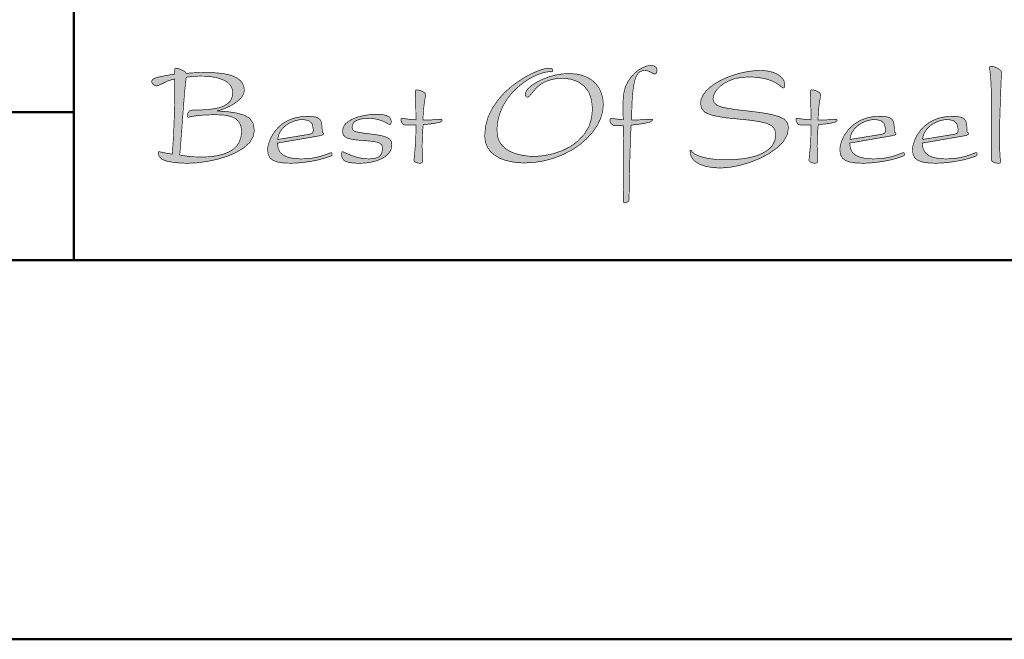
# Model space of a CAD drawing. Units: millimetres. Extents: x 1890 to 3570, y -26 to 1188.
# Drawn here: x 2487 to 2539, y 0 to 33 of the extents above; entities that cross this region are included whole.
import ezdxf
from ezdxf.enums import TextEntityAlignment as Align

# ---------------------------------------------------------------- set-up
doc = ezdxf.new("R2010")
doc.units = ezdxf.units.MM
doc.layers.add('AM_0', color=7, linetype='Continuous', lineweight=50)
doc.layers.add('AM_BOR', color=7, linetype='Continuous', lineweight=50)
doc.layers.add('AM_12', color=7, linetype='Continuous', lineweight=50, plot=False)
doc.styles.add('ISO Proportional', font='isocp.shx')
doc.styles.get("Standard").update_dxf_attribs({"font": 'ISOCP.SHX'})

# ---------------------------------------------------------------- blocks, each defined once
blk = doc.blocks.new('DIN_A3_BOS')
at = {"layer": 'AM_12'}
blk.add_lwpolyline([(0, 0), (420, 0), (420, 297), (0, 297)], close=True, dxfattribs=at)
at = {"layer": 'AM_BOR'}
blk.add_lwpolyline([(20, 10), (410, 10), (410, 287), (20, 287)], close=True, dxfattribs=at)
blk = doc.blocks.new('TITLE_BOS')
at = {"layer": 'AM_BOR'}
h = blk.add_hatch(color=256, dxfattribs=at)
h.paths.add_polyline_path([(-105.244, 3.422), (-105.276, 3.605), (-105.37, 3.741), (-105.528, 3.827), (-105.73, 3.881), (-105.96, 3.915), (-106.217, 3.931), (-106.217, 3.938), (-106.142, 3.954), (-106.051, 3.985), (-105.944, 4.031), (-105.833, 4.089), (-105.731, 4.155), (-105.639, 4.23), (-105.566, 4.31), (-105.523, 4.392), (-105.508, 4.475), (-105.522, 4.577), (-105.558, 4.665), (-105.617, 4.738), (-105.695, 4.798), (-105.788, 4.845), (-105.895, 4.881), (-106.01, 4.907), (-106.125, 4.925), (-106.241, 4.936), (-106.364, 4.942), (-106.504, 4.945), (-106.661, 4.946), (-106.749, 4.944), (-106.875, 4.936), (-107.039, 4.924), (-107.051, 4.946), (-107.087, 4.974), (-107.148, 5.007), (-107.214, 5.037), (-107.27, 5.055), (-107.315, 5.061), (-107.332, 5.052), (-107.343, 5.024), (-107.346, 4.976), (-107.346, 4.905), (-107.528, 4.874), (-107.678, 4.846), (-107.797, 4.82), (-107.882, 4.791), (-107.934, 4.754), (-107.951, 4.71), (-107.946, 4.685), (-107.93, 4.659), (-107.904, 4.632), (-107.874, 4.61), (-107.847, 4.596), (-107.824, 4.592), (-107.796, 4.597), (-107.753, 4.614), (-107.696, 4.641), (-107.634, 4.672), (-107.579, 4.698), (-107.532, 4.719), (-107.482, 4.738), (-107.42, 4.757), (-107.346, 4.775), (-107.346, 4.411), (-107.348, 4.14), (-107.353, 3.871), (-107.361, 3.601), (-107.373, 3.332), (-107.388, 3.062), (-107.407, 2.794), (-107.488, 2.806), (-107.565, 2.819), (-107.638, 2.835), (-107.698, 2.848), (-107.738, 2.856), (-107.759, 2.858), (-107.77, 2.854), (-107.776, 2.843), (-107.779, 2.824), (-107.753, 2.727), (-107.676, 2.655), (-107.548, 2.607), (-107.385, 2.577), (-107.206, 2.559), (-107.01, 2.553), (-106.76, 2.564), (-106.5, 2.598), (-106.229, 2.655), (-105.966, 2.733), (-105.733, 2.833), (-105.529, 2.954), (-105.371, 3.094), (-105.276, 3.25)])
h.paths.add_polyline_path([(-105.595, 3.25), (-105.636, 3.126), (-105.704, 3.017), (-105.799, 2.925), (-105.919, 2.85), (-106.064, 2.792), (-106.232, 2.75), (-106.42, 2.725), (-106.63, 2.717), (-106.831, 2.723), (-107.025, 2.741), (-107.212, 2.771), (-107.2, 2.906), (-107.186, 3.067), (-107.172, 3.253), (-107.156, 3.455), (-107.141, 3.662), (-107.125, 3.875), (-107.11, 4.081), (-107.095, 4.267), (-107.081, 4.433), (-107.067, 4.581), (-107.053, 4.71), (-107.039, 4.821), (-106.896, 4.838), (-106.773, 4.848), (-106.672, 4.851), (-106.565, 4.849), (-106.46, 4.842), (-106.358, 4.83), (-106.26, 4.813), (-106.168, 4.79), (-106.084, 4.76), (-106.008, 4.723), (-105.943, 4.678), (-105.889, 4.624), (-105.848, 4.562), (-105.823, 4.491), (-105.815, 4.411), (-105.83, 4.296), (-105.874, 4.201), (-105.948, 4.124), (-106.047, 4.064), (-106.168, 4.019), (-106.31, 3.989), (-106.475, 3.97), (-106.663, 3.958), (-106.875, 3.954), (-106.95, 3.937), (-106.994, 3.885), (-107.009, 3.797), (-107.008, 3.79), (-107.005, 3.783), (-107, 3.776), (-106.995, 3.771), (-106.99, 3.767), (-106.986, 3.766), (-106.974, 3.768), (-106.953, 3.772), (-106.922, 3.779), (-106.883, 3.787), (-106.84, 3.795), (-106.791, 3.802), (-106.734, 3.81), (-106.665, 3.817), (-106.582, 3.823), (-106.485, 3.828), (-106.371, 3.831), (-106.239, 3.832), (-106.038, 3.821), (-105.873, 3.788), (-105.745, 3.733), (-105.654, 3.651), (-105.599, 3.537), (-105.581, 3.392)], flags=16)
h.paths.add_polyline_path([(-103.467, 3.574), (-103.48, 3.64), (-103.501, 3.689), (-103.535, 3.728), (-103.581, 3.756), (-103.644, 3.775), (-103.729, 3.786), (-103.836, 3.79), (-104.027, 3.779), (-104.198, 3.744), (-104.348, 3.686), (-104.478, 3.611), (-104.587, 3.526), (-104.676, 3.431), (-104.748, 3.332), (-104.804, 3.235), (-104.845, 3.138), (-104.874, 3.05), (-104.89, 2.975), (-104.896, 2.913), (-104.879, 2.786), (-104.83, 2.691), (-104.747, 2.626), (-104.63, 2.585), (-104.475, 2.561), (-104.283, 2.553), (-104.122, 2.559), (-103.945, 2.575), (-103.752, 2.603), (-103.558, 2.641), (-103.378, 2.69), (-103.211, 2.748), (-103.201, 2.757), (-103.195, 2.772), (-103.193, 2.794), (-103.196, 2.816), (-103.204, 2.828), (-103.219, 2.833), (-103.238, 2.827), (-103.283, 2.811), (-103.354, 2.785), (-103.441, 2.754), (-103.537, 2.727), (-103.641, 2.702), (-103.755, 2.683), (-103.884, 2.672), (-104.026, 2.668), (-104.205, 2.679), (-104.355, 2.71), (-104.475, 2.763), (-104.564, 2.841), (-104.617, 2.949), (-104.635, 3.085), (-103.541, 3.274), (-103.47, 3.29), (-103.428, 3.308), (-103.414, 3.327), (-103.419, 3.345), (-103.431, 3.359), (-103.453, 3.369), (-103.458, 3.483)])
h.paths.add_polyline_path([(-103.69, 3.446), (-103.693, 3.401), (-103.702, 3.368), (-103.717, 3.346), (-103.746, 3.332), (-103.797, 3.317), (-103.87, 3.304), (-104.627, 3.181), (-104.612, 3.27), (-104.579, 3.356), (-104.528, 3.437), (-104.46, 3.512), (-104.379, 3.576), (-104.285, 3.63), (-104.182, 3.671), (-104.074, 3.697), (-103.962, 3.707), (-103.811, 3.678), (-103.72, 3.591)], flags=16)
h.paths.add_polyline_path([(-102.554, 3.381), (-102.617, 3.407), (-102.655, 3.447), (-102.668, 3.503), (-102.655, 3.578), (-102.616, 3.637), (-102.551, 3.681), (-102.467, 3.712), (-102.371, 3.73), (-102.262, 3.736), (-102.15, 3.732), (-102.051, 3.721), (-101.966, 3.701), (-101.892, 3.676), (-101.825, 3.649), (-101.768, 3.619), (-101.722, 3.593), (-101.693, 3.577), (-101.681, 3.571), (-101.667, 3.575), (-101.656, 3.586), (-101.646, 3.603), (-101.639, 3.625), (-101.635, 3.646), (-101.634, 3.668), (-101.675, 3.767), (-101.801, 3.827), (-102.009, 3.847), (-102.122, 3.843), (-102.246, 3.829), (-102.381, 3.806), (-102.517, 3.773), (-102.642, 3.725), (-102.756, 3.664), (-102.847, 3.588), (-102.902, 3.497), (-102.92, 3.392), (-102.905, 3.312), (-102.86, 3.253), (-102.785, 3.213), (-102.681, 3.186), (-102.548, 3.166), (-102.386, 3.153), (-102.225, 3.141), (-102.095, 3.125), (-101.995, 3.105), (-101.924, 3.074), (-101.882, 3.026), (-101.868, 2.959), (-101.878, 2.851), (-101.91, 2.772), (-101.964, 2.722), (-102.035, 2.692), (-102.12, 2.674), (-102.22, 2.668), (-102.327, 2.673), (-102.43, 2.687), (-102.529, 2.709), (-102.623, 2.739), (-102.711, 2.77), (-102.794, 2.805), (-102.861, 2.835), (-102.903, 2.853), (-102.92, 2.859), (-102.933, 2.85), (-102.94, 2.823), (-102.943, 2.778), (-102.936, 2.719), (-102.916, 2.671), (-102.882, 2.632), (-102.836, 2.603), (-102.781, 2.582), (-102.716, 2.568), (-102.639, 2.56), (-102.551, 2.555), (-102.45, 2.553), (-102.318, 2.559), (-102.187, 2.577), (-102.058, 2.607), (-101.937, 2.65), (-101.832, 2.705), (-101.742, 2.773), (-101.673, 2.853), (-101.632, 2.944), (-101.619, 3.047), (-101.634, 3.129), (-101.68, 3.192), (-101.756, 3.238), (-101.863, 3.273), (-102, 3.301), (-102.166, 3.324), (-102.331, 3.343), (-102.46, 3.362)])
h.paths.add_polyline_path([(-100.517, 3.6), (-100.352, 3.634), (-100.297, 3.675), (-100.301, 3.696), (-100.311, 3.709), (-100.328, 3.713), (-100.347, 3.712), (-100.392, 3.709), (-100.465, 3.704), (-100.559, 3.698), (-100.671, 3.694), (-100.8, 3.69), (-100.794, 3.816), (-100.787, 3.927), (-100.778, 4.024), (-100.768, 4.108), (-100.757, 4.182), (-100.747, 4.246), (-100.738, 4.296), (-100.732, 4.331), (-100.731, 4.349), (-100.74, 4.388), (-100.769, 4.421), (-100.817, 4.45), (-100.873, 4.472), (-100.921, 4.486), (-100.964, 4.49), (-100.985, 4.484), (-100.998, 4.465), (-101.002, 4.433), (-101.001, 4.398), (-100.999, 4.327), (-100.995, 4.222), (-100.991, 4.099), (-100.988, 3.977), (-100.987, 3.855), (-100.987, 3.697), (-101.07, 3.704), (-101.15, 3.712), (-101.226, 3.721), (-101.29, 3.729), (-101.333, 3.734), (-101.355, 3.736), (-101.37, 3.733), (-101.379, 3.723), (-101.381, 3.706), (-101.378, 3.68), (-101.368, 3.65), (-101.351, 3.616), (-101.329, 3.587), (-101.305, 3.57), (-101.278, 3.564), (-100.987, 3.564), (-100.987, 3.337), (-100.99, 3.203), (-100.998, 3.054), (-101.012, 2.891), (-101.026, 2.749), (-101.034, 2.662), (-101.037, 2.63), (-101.031, 2.61), (-101.013, 2.592), (-100.984, 2.575), (-100.949, 2.563), (-100.913, 2.556), (-100.876, 2.553), (-100.842, 2.558), (-100.821, 2.574), (-100.814, 2.599), (-100.815, 2.755), (-100.818, 2.892), (-100.823, 3.009), (-100.821, 3.056), (-100.819, 3.117), (-100.816, 3.194), (-100.813, 3.273), (-100.81, 3.343), (-100.807, 3.406), (-100.803, 3.463), (-100.798, 3.518), (-100.792, 3.571)])
h = blk.add_hatch(color=256, dxfattribs=at)
h.paths.add_polyline_path([(-96.096, 4.402), (-96.155, 4.53), (-96.235, 4.643), (-96.337, 4.737), (-96.46, 4.814), (-96.601, 4.871), (-96.76, 4.906), (-96.937, 4.919), (-97.121, 4.909), (-97.304, 4.879), (-97.487, 4.829), (-97.658, 4.764), (-97.806, 4.69), (-97.932, 4.607), (-98.028, 4.522), (-98.086, 4.441), (-98.105, 4.364), (-98.103, 4.345), (-98.097, 4.329), (-98.086, 4.315), (-98.073, 4.304), (-98.059, 4.297), (-98.043, 4.294), (-98.016, 4.305), (-97.981, 4.337), (-97.936, 4.391), (-97.886, 4.453), (-97.835, 4.511), (-97.782, 4.566), (-97.72, 4.618), (-97.639, 4.668), (-97.539, 4.717), (-97.42, 4.758), (-97.285, 4.784), (-97.132, 4.797), (-96.905, 4.771), (-96.712, 4.702), (-96.552, 4.59), (-96.432, 4.434), (-96.359, 4.234), (-96.332, 3.989), (-96.356, 3.738), (-96.43, 3.513), (-96.553, 3.314), (-96.714, 3.142), (-96.903, 3), (-97.121, 2.889), (-97.356, 2.808), (-97.596, 2.755), (-97.84, 2.732), (-98.025, 2.741), (-98.196, 2.765), (-98.354, 2.805), (-98.495, 2.861), (-98.614, 2.933), (-98.711, 3.02), (-98.783, 3.121), (-98.827, 3.235), (-98.843, 3.361), (-98.844, 3.38), (-98.847, 3.398), (-98.851, 3.414), (-98.833, 3.638), (-98.781, 3.85), (-98.697, 4.05), (-98.587, 4.235), (-98.46, 4.4), (-98.315, 4.546), (-98.16, 4.672), (-98.003, 4.777), (-97.845, 4.86), (-97.693, 4.921), (-97.558, 4.958), (-97.434, 4.971), (-97.424, 4.961), (-97.398, 4.97), (-97.382, 4.986), (-97.377, 5.007), (-97.389, 5.037), (-97.423, 5.055), (-97.48, 5.061), (-97.587, 5.047), (-97.726, 5.005), (-97.897, 4.934), (-98.086, 4.838), (-98.277, 4.718), (-98.472, 4.575), (-98.658, 4.409), (-98.824, 4.219), (-98.969, 4.007), (-99.082, 3.777), (-99.15, 3.532), (-99.173, 3.273), (-99.155, 3.112), (-99.102, 2.973), (-99.014, 2.855), (-98.9, 2.759), (-98.768, 2.683), (-98.618, 2.628), (-98.458, 2.591), (-98.296, 2.568), (-98.131, 2.561), (-97.86, 2.575), (-97.596, 2.619), (-97.338, 2.691), (-97.094, 2.788), (-96.869, 2.906), (-96.664, 3.044), (-96.484, 3.2), (-96.332, 3.367), (-96.208, 3.546), (-96.117, 3.731), (-96.063, 3.918), (-96.045, 4.104), (-96.059, 4.26)])
h.paths.add_polyline_path([(-95.289, 4.153), (-95.277, 4.337), (-95.261, 4.493), (-95.241, 4.626), (-95.216, 4.734), (-95.187, 4.821), (-95.153, 4.89), (-95.114, 4.939), (-95.069, 4.973), (-95.018, 4.993), (-94.961, 4.999), (-94.924, 4.998), (-94.891, 4.992), (-94.862, 4.983), (-94.833, 4.97), (-94.799, 4.955), (-94.762, 4.936), (-94.728, 4.918), (-94.703, 4.908), (-94.685, 4.904), (-94.671, 4.908), (-94.659, 4.918), (-94.648, 4.936), (-94.639, 4.958), (-94.634, 4.984), (-94.632, 5.014), (-94.651, 5.08), (-94.708, 5.12), (-94.804, 5.133), (-94.887, 5.121), (-94.983, 5.087), (-95.092, 5.029), (-95.203, 4.947), (-95.305, 4.839), (-95.397, 4.707), (-95.469, 4.55), (-95.513, 4.371), (-95.527, 4.169), (-95.527, 3.965), (-95.524, 3.81), (-95.52, 3.706), (-95.581, 3.708), (-95.644, 3.713), (-95.711, 3.721), (-95.77, 3.729), (-95.811, 3.734), (-95.834, 3.736), (-95.855, 3.729), (-95.868, 3.709), (-95.873, 3.675), (-95.867, 3.644), (-95.852, 3.614), (-95.827, 3.585), (-95.796, 3.561), (-95.764, 3.547), (-95.73, 3.542), (-95.52, 3.542), (-95.516, 3.385), (-95.513, 3.157), (-95.511, 2.859), (-95.509, 2.491), (-95.509, 2.052), (-95.51, 2.027), (-95.511, 1.957), (-95.514, 1.844), (-95.517, 1.722), (-95.519, 1.628), (-95.52, 1.562), (-95.515, 1.532), (-95.501, 1.514), (-95.478, 1.507), (-95.459, 1.51), (-95.436, 1.519), (-95.411, 1.533), (-95.388, 1.548), (-95.374, 1.562), (-95.37, 1.573), (-95.368, 1.626), (-95.365, 1.736), (-95.362, 1.904), (-95.359, 2.09), (-95.356, 2.255), (-95.353, 2.397), (-95.35, 2.543), (-95.345, 2.717), (-95.339, 2.918), (-95.332, 3.133), (-95.323, 3.346), (-95.313, 3.558), (-94.996, 3.597), (-94.806, 3.641), (-94.743, 3.69), (-94.746, 3.703), (-94.753, 3.711), (-94.766, 3.714), (-94.839, 3.712), (-94.929, 3.709), (-95.035, 3.702), (-95.14, 3.695), (-95.228, 3.691), (-95.298, 3.69), (-95.295, 3.937)])
h = blk.add_hatch(color=256, dxfattribs=at)
h.paths.add_polyline_path([(-85.576, 4.3), (-85.562, 4.673), (-85.554, 4.893), (-85.551, 4.961), (-85.565, 4.993), (-85.6, 5.026), (-85.656, 5.059), (-85.719, 5.088), (-85.776, 5.105), (-85.827, 5.11), (-85.848, 5.107), (-85.861, 5.097), (-85.866, 5.08), (-85.863, 5.055), (-85.855, 4.986), (-85.843, 4.871), (-85.83, 4.717), (-85.822, 4.53), (-85.82, 4.31), (-85.82, 2.652), (-85.813, 2.624), (-85.791, 2.6), (-85.756, 2.58), (-85.713, 2.565), (-85.669, 2.556), (-85.624, 2.553), (-85.598, 2.557), (-85.583, 2.567), (-85.578, 2.583), (-85.579, 2.605), (-85.583, 2.666), (-85.59, 2.766), (-85.596, 2.897), (-85.6, 3.051), (-85.601, 3.227), (-85.599, 3.524), (-85.59, 3.881)])
h.paths.add_polyline_path([(-86.469, 3.574), (-86.483, 3.64), (-86.504, 3.689), (-86.538, 3.728), (-86.583, 3.756), (-86.647, 3.775), (-86.732, 3.786), (-86.839, 3.79), (-87.029, 3.779), (-87.2, 3.744), (-87.35, 3.686), (-87.48, 3.611), (-87.59, 3.526), (-87.679, 3.431), (-87.75, 3.332), (-87.807, 3.235), (-87.848, 3.138), (-87.876, 3.05), (-87.893, 2.975), (-87.898, 2.913), (-87.882, 2.786), (-87.832, 2.691), (-87.75, 2.626), (-87.632, 2.585), (-87.478, 2.561), (-87.286, 2.553), (-87.124, 2.559), (-86.947, 2.575), (-86.754, 2.603), (-86.56, 2.641), (-86.38, 2.69), (-86.214, 2.748), (-86.204, 2.757), (-86.197, 2.772), (-86.195, 2.794), (-86.198, 2.816), (-86.207, 2.828), (-86.222, 2.833), (-86.241, 2.827), (-86.286, 2.811), (-86.356, 2.785), (-86.444, 2.754), (-86.539, 2.727), (-86.643, 2.702), (-86.758, 2.683), (-86.886, 2.672), (-87.029, 2.668), (-87.208, 2.679), (-87.357, 2.71), (-87.478, 2.763), (-87.567, 2.841), (-87.62, 2.949), (-87.637, 3.085), (-86.543, 3.274), (-86.473, 3.29), (-86.431, 3.308), (-86.417, 3.327), (-86.421, 3.345), (-86.434, 3.359), (-86.455, 3.369), (-86.46, 3.483)])
h.paths.add_polyline_path([(-86.692, 3.446), (-86.695, 3.401), (-86.704, 3.368), (-86.719, 3.346), (-86.748, 3.332), (-86.799, 3.317), (-86.872, 3.304), (-87.63, 3.181), (-87.615, 3.27), (-87.582, 3.356), (-87.53, 3.437), (-87.462, 3.512), (-87.381, 3.576), (-87.288, 3.63), (-87.185, 3.671), (-87.077, 3.697), (-86.964, 3.707), (-86.813, 3.678), (-86.723, 3.591)], flags=16)
h.paths.add_polyline_path([(-88.383, 3.574), (-88.397, 3.64), (-88.418, 3.689), (-88.452, 3.728), (-88.497, 3.756), (-88.561, 3.775), (-88.646, 3.786), (-88.753, 3.79), (-88.944, 3.779), (-89.114, 3.744), (-89.264, 3.686), (-89.395, 3.611), (-89.504, 3.526), (-89.593, 3.431), (-89.664, 3.332), (-89.721, 3.235), (-89.762, 3.138), (-89.79, 3.05), (-89.807, 2.975), (-89.812, 2.913), (-89.796, 2.786), (-89.746, 2.691), (-89.664, 2.626), (-89.546, 2.585), (-89.392, 2.561), (-89.2, 2.553), (-89.038, 2.559), (-88.861, 2.575), (-88.668, 2.603), (-88.474, 2.641), (-88.294, 2.69), (-88.128, 2.748), (-88.118, 2.757), (-88.112, 2.772), (-88.11, 2.794), (-88.112, 2.816), (-88.121, 2.828), (-88.136, 2.833), (-88.155, 2.827), (-88.2, 2.811), (-88.27, 2.785), (-88.358, 2.754), (-88.453, 2.727), (-88.557, 2.702), (-88.672, 2.683), (-88.8, 2.672), (-88.943, 2.668), (-89.122, 2.679), (-89.271, 2.71), (-89.392, 2.763), (-89.481, 2.841), (-89.534, 2.949), (-89.551, 3.085), (-88.457, 3.274), (-88.387, 3.29), (-88.345, 3.308), (-88.331, 3.327), (-88.335, 3.345), (-88.348, 3.359), (-88.369, 3.369), (-88.374, 3.483)])
h.paths.add_polyline_path([(-88.607, 3.446), (-88.61, 3.401), (-88.618, 3.368), (-88.633, 3.346), (-88.662, 3.332), (-88.713, 3.317), (-88.786, 3.304), (-89.544, 3.181), (-89.529, 3.27), (-89.496, 3.356), (-89.444, 3.437), (-89.376, 3.512), (-89.296, 3.576), (-89.202, 3.63), (-89.099, 3.671), (-88.991, 3.697), (-88.878, 3.707), (-88.727, 3.678), (-88.637, 3.591)], flags=16)
h.paths.add_polyline_path([(-90.325, 4.296), (-90.32, 4.331), (-90.318, 4.349), (-90.327, 4.388), (-90.356, 4.421), (-90.405, 4.45), (-90.46, 4.472), (-90.509, 4.486), (-90.551, 4.49), (-90.572, 4.484), (-90.585, 4.465), (-90.589, 4.433), (-90.588, 4.398), (-90.586, 4.327), (-90.582, 4.222), (-90.578, 4.099), (-90.575, 3.977), (-90.574, 3.855), (-90.574, 3.697), (-90.657, 3.704), (-90.737, 3.712), (-90.814, 3.721), (-90.878, 3.729), (-90.92, 3.734), (-90.942, 3.736), (-90.957, 3.733), (-90.966, 3.723), (-90.969, 3.706), (-90.965, 3.68), (-90.955, 3.65), (-90.938, 3.616), (-90.916, 3.587), (-90.892, 3.57), (-90.865, 3.564), (-90.574, 3.564), (-90.574, 3.337), (-90.577, 3.203), (-90.585, 3.054), (-90.599, 2.891), (-90.613, 2.749), (-90.621, 2.662), (-90.624, 2.63), (-90.618, 2.61), (-90.6, 2.592), (-90.571, 2.575), (-90.536, 2.563), (-90.5, 2.556), (-90.463, 2.553), (-90.429, 2.558), (-90.408, 2.574), (-90.401, 2.599), (-90.402, 2.755), (-90.405, 2.892), (-90.41, 3.009), (-90.408, 3.056), (-90.406, 3.117), (-90.403, 3.194), (-90.4, 3.273), (-90.397, 3.343), (-90.394, 3.406), (-90.39, 3.463), (-90.385, 3.518), (-90.379, 3.571), (-90.104, 3.6), (-89.939, 3.634), (-89.885, 3.675), (-89.888, 3.696), (-89.898, 3.709), (-89.915, 3.713), (-89.934, 3.712), (-89.98, 3.709), (-90.052, 3.704), (-90.146, 3.698), (-90.258, 3.694), (-90.387, 3.69), (-90.381, 3.816), (-90.374, 3.927), (-90.365, 4.024), (-90.355, 4.108), (-90.345, 4.182), (-90.334, 4.246)])
h.paths.add_polyline_path([(-91.441, 4.893), (-91.572, 4.952), (-91.727, 4.988), (-91.907, 4.999), (-92.076, 4.992), (-92.252, 4.969), (-92.434, 4.931), (-92.614, 4.878), (-92.786, 4.815), (-92.95, 4.74), (-93.1, 4.654), (-93.229, 4.561), (-93.337, 4.459), (-93.418, 4.351), (-93.467, 4.242), (-93.484, 4.13), (-93.456, 4), (-93.373, 3.901), (-93.234, 3.834), (-93.04, 3.788), (-92.792, 3.749), (-92.488, 3.719), (-92.186, 3.689), (-91.938, 3.652), (-91.746, 3.608), (-91.61, 3.544), (-91.528, 3.447), (-91.501, 3.319), (-91.523, 3.156), (-91.591, 3.019), (-91.704, 2.906), (-91.85, 2.816), (-92.014, 2.747), (-92.198, 2.7), (-92.393, 2.67), (-92.592, 2.651), (-92.795, 2.645), (-93.043, 2.652), (-93.252, 2.675), (-93.421, 2.711), (-93.553, 2.756), (-93.647, 2.803), (-93.703, 2.852), (-93.717, 2.877), (-93.731, 2.893), (-93.745, 2.898), (-93.753, 2.895), (-93.758, 2.887), (-93.759, 2.875), (-93.734, 2.736), (-93.657, 2.624), (-93.528, 2.537), (-93.364, 2.476), (-93.176, 2.44), (-92.967, 2.427), (-92.729, 2.443), (-92.471, 2.491), (-92.194, 2.571), (-91.922, 2.678), (-91.678, 2.808), (-91.464, 2.96), (-91.297, 3.129), (-91.197, 3.308), (-91.164, 3.496), (-91.194, 3.62), (-91.281, 3.718), (-91.424, 3.788), (-91.623, 3.841), (-91.875, 3.887), (-92.181, 3.925), (-92.484, 3.959), (-92.729, 3.995), (-92.915, 4.032), (-93.046, 4.08), (-93.126, 4.152), (-93.155, 4.246), (-93.142, 4.327), (-93.105, 4.413), (-93.044, 4.502), (-92.958, 4.589), (-92.851, 4.667), (-92.721, 4.734), (-92.573, 4.786), (-92.408, 4.817), (-92.228, 4.828), (-92.07, 4.823), (-91.929, 4.81), (-91.806, 4.787), (-91.7, 4.759), (-91.611, 4.728), (-91.54, 4.694), (-91.48, 4.66), (-91.426, 4.625), (-91.379, 4.589), (-91.341, 4.56), (-91.315, 4.542), (-91.302, 4.536), (-91.281, 4.546), (-91.268, 4.576), (-91.263, 4.625), (-91.283, 4.727), (-91.343, 4.816)])
blk.add_line((-110, 45), (-110, 0), dxfattribs=at)
blk.add_lwpolyline([(-180, 0), (0, 0), (0, 44.76)], dxfattribs=at)
at = {"layer": 'AM_BOR', "const_width": 0.0169}
for points in [[(-107.346, 4.775), (-107.42, 4.757), (-107.482, 4.738), (-107.532, 4.719), (-107.579, 4.698), (-107.634, 4.672), (-107.696, 4.641), (-107.753, 4.614), (-107.796, 4.597), (-107.824, 4.592), (-107.847, 4.596), (-107.874, 4.61), (-107.904, 4.632), (-107.93, 4.659), (-107.946, 4.685), (-107.951, 4.71), (-107.934, 4.754), (-107.882, 4.791), (-107.797, 4.82), (-107.678, 4.846), (-107.528, 4.874), (-107.346, 4.905), (-107.346, 4.976), (-107.343, 5.024), (-107.332, 5.052), (-107.315, 5.061), (-107.27, 5.055), (-107.214, 5.037), (-107.148, 5.007), (-107.087, 4.974), (-107.051, 4.946), (-107.039, 4.924), (-106.875, 4.936), (-106.749, 4.944), (-106.661, 4.946), (-106.504, 4.945), (-106.364, 4.942), (-106.241, 4.936), (-106.125, 4.925), (-106.01, 4.907), (-105.895, 4.881), (-105.788, 4.845), (-105.695, 4.798), (-105.617, 4.738), (-105.558, 4.665), (-105.522, 4.577), (-105.508, 4.475), (-105.523, 4.392), (-105.566, 4.31), (-105.639, 4.23), (-105.731, 4.155), (-105.833, 4.089), (-105.944, 4.031), (-106.051, 3.985), (-106.142, 3.954), (-106.217, 3.938), (-106.217, 3.931), (-105.96, 3.915), (-105.73, 3.881), (-105.528, 3.827), (-105.37, 3.741), (-105.276, 3.605), (-105.244, 3.422), (-105.276, 3.25), (-105.371, 3.094), (-105.529, 2.954), (-105.733, 2.833), (-105.966, 2.733), (-106.229, 2.655), (-106.5, 2.598), (-106.76, 2.564), (-107.01, 2.553), (-107.206, 2.559), (-107.385, 2.577), (-107.548, 2.607), (-107.676, 2.655), (-107.753, 2.727), (-107.779, 2.824), (-107.776, 2.843), (-107.77, 2.854), (-107.759, 2.858), (-107.738, 2.856), (-107.698, 2.848), (-107.638, 2.835), (-107.565, 2.819), (-107.488, 2.806), (-107.407, 2.794), (-107.388, 3.062), (-107.373, 3.332), (-107.361, 3.601), (-107.353, 3.871), (-107.348, 4.14), (-107.346, 4.411)], [(-97.132, 4.797), (-97.285, 4.784), (-97.42, 4.758), (-97.539, 4.717), (-97.639, 4.668), (-97.72, 4.618), (-97.782, 4.566), (-97.835, 4.511), (-97.886, 4.453), (-97.936, 4.391), (-97.981, 4.337), (-98.016, 4.305), (-98.043, 4.294), (-98.059, 4.297), (-98.073, 4.304), (-98.086, 4.315), (-98.097, 4.329), (-98.103, 4.345), (-98.105, 4.364), (-98.086, 4.441), (-98.028, 4.522), (-97.932, 4.607), (-97.806, 4.69), (-97.658, 4.764), (-97.487, 4.829), (-97.304, 4.879), (-97.121, 4.909), (-96.937, 4.919), (-96.76, 4.906), (-96.601, 4.871), (-96.46, 4.814), (-96.337, 4.737), (-96.235, 4.643), (-96.155, 4.53), (-96.096, 4.402), (-96.059, 4.26), (-96.045, 4.104), (-96.063, 3.918), (-96.117, 3.731), (-96.208, 3.546), (-96.332, 3.367), (-96.484, 3.2), (-96.664, 3.044), (-96.869, 2.906), (-97.094, 2.788), (-97.338, 2.691), (-97.596, 2.619), (-97.86, 2.575), (-98.131, 2.561), (-98.296, 2.568), (-98.458, 2.591), (-98.618, 2.628), (-98.768, 2.683), (-98.9, 2.759), (-99.014, 2.855), (-99.102, 2.973), (-99.155, 3.112), (-99.173, 3.273), (-99.15, 3.532), (-99.082, 3.777), (-98.969, 4.007), (-98.824, 4.219), (-98.658, 4.409), (-98.472, 4.575), (-98.277, 4.718), (-98.086, 4.838), (-97.897, 4.934), (-97.726, 5.005), (-97.587, 5.047), (-97.48, 5.061), (-97.423, 5.055), (-97.389, 5.037), (-97.377, 5.007), (-97.382, 4.986), (-97.398, 4.97), (-97.424, 4.961), (-97.429, 4.966), (-97.434, 4.969), (-97.438, 4.97), (-97.558, 4.958), (-97.693, 4.921), (-97.845, 4.86), (-98.003, 4.777), (-98.16, 4.672), (-98.315, 4.546), (-98.46, 4.4), (-98.587, 4.235), (-98.697, 4.05), (-98.781, 3.85), (-98.833, 3.638), (-98.851, 3.414), (-98.847, 3.398), (-98.844, 3.38), (-98.843, 3.361), (-98.827, 3.235), (-98.783, 3.121), (-98.711, 3.02), (-98.614, 2.933), (-98.495, 2.861), (-98.354, 2.805), (-98.196, 2.765), (-98.025, 2.741), (-97.84, 2.732), (-97.596, 2.755), (-97.356, 2.808), (-97.121, 2.889), (-96.903, 3), (-96.714, 3.142), (-96.553, 3.314), (-96.43, 3.513), (-96.356, 3.738), (-96.332, 3.989), (-96.359, 4.234), (-96.432, 4.434), (-96.552, 4.59), (-96.712, 4.702), (-96.905, 4.771)], [(-95.52, 3.706), (-95.524, 3.81), (-95.527, 3.965), (-95.527, 4.169), (-95.513, 4.371), (-95.469, 4.55), (-95.397, 4.707), (-95.305, 4.839), (-95.203, 4.947), (-95.092, 5.029), (-94.983, 5.087), (-94.887, 5.121), (-94.804, 5.133), (-94.708, 5.12), (-94.651, 5.08), (-94.632, 5.014), (-94.634, 4.984), (-94.639, 4.958), (-94.648, 4.936), (-94.659, 4.918), (-94.671, 4.908), (-94.685, 4.904), (-94.703, 4.908), (-94.728, 4.918), (-94.762, 4.936), (-94.799, 4.955), (-94.833, 4.97), (-94.862, 4.983), (-94.891, 4.992), (-94.924, 4.998), (-94.961, 4.999), (-95.018, 4.993), (-95.069, 4.973), (-95.114, 4.939), (-95.153, 4.89), (-95.187, 4.821), (-95.216, 4.734), (-95.241, 4.626), (-95.261, 4.493), (-95.277, 4.337), (-95.289, 4.153), (-95.295, 3.937), (-95.298, 3.69), (-95.228, 3.691), (-95.14, 3.695), (-95.035, 3.702), (-94.929, 3.709), (-94.839, 3.712), (-94.766, 3.714), (-94.753, 3.711), (-94.746, 3.703), (-94.743, 3.69), (-94.806, 3.641), (-94.996, 3.597), (-95.313, 3.558), (-95.323, 3.346), (-95.332, 3.133), (-95.339, 2.918), (-95.345, 2.717), (-95.35, 2.543), (-95.353, 2.397), (-95.356, 2.255), (-95.359, 2.09), (-95.362, 1.904), (-95.365, 1.736), (-95.368, 1.626), (-95.37, 1.573), (-95.374, 1.562), (-95.388, 1.548), (-95.411, 1.533), (-95.436, 1.519), (-95.459, 1.51), (-95.478, 1.507), (-95.501, 1.514), (-95.515, 1.532), (-95.52, 1.562), (-95.519, 1.628), (-95.517, 1.722), (-95.514, 1.844), (-95.511, 1.957), (-95.51, 2.027), (-95.509, 2.052), (-95.509, 2.491), (-95.511, 2.859), (-95.513, 3.157), (-95.516, 3.385), (-95.52, 3.542), (-95.73, 3.542), (-95.764, 3.547), (-95.796, 3.561), (-95.827, 3.585), (-95.852, 3.614), (-95.867, 3.644), (-95.873, 3.675), (-95.868, 3.709), (-95.855, 3.729), (-95.834, 3.736), (-95.811, 3.734), (-95.77, 3.729), (-95.711, 3.721), (-95.644, 3.713), (-95.581, 3.708)], [(-93.484, 4.13), (-93.467, 4.242), (-93.418, 4.351), (-93.337, 4.459), (-93.229, 4.561), (-93.1, 4.654), (-92.95, 4.74), (-92.786, 4.815), (-92.614, 4.878), (-92.434, 4.931), (-92.252, 4.969), (-92.076, 4.992), (-91.907, 4.999), (-91.727, 4.988), (-91.572, 4.952), (-91.441, 4.893), (-91.343, 4.816), (-91.283, 4.727), (-91.263, 4.625), (-91.268, 4.576), (-91.281, 4.546), (-91.302, 4.536), (-91.315, 4.542), (-91.341, 4.56), (-91.379, 4.589), (-91.426, 4.625), (-91.48, 4.66), (-91.54, 4.694), (-91.611, 4.728), (-91.7, 4.759), (-91.806, 4.787), (-91.929, 4.81), (-92.07, 4.823), (-92.228, 4.828), (-92.408, 4.817), (-92.573, 4.786), (-92.721, 4.734), (-92.851, 4.667), (-92.958, 4.589), (-93.044, 4.502), (-93.105, 4.413), (-93.142, 4.327), (-93.155, 4.246), (-93.126, 4.152), (-93.046, 4.08), (-92.915, 4.032), (-92.729, 3.995), (-92.484, 3.959), (-92.181, 3.925), (-91.875, 3.887), (-91.623, 3.841), (-91.424, 3.788), (-91.281, 3.718), (-91.194, 3.62), (-91.164, 3.496), (-91.197, 3.308), (-91.297, 3.129), (-91.464, 2.96), (-91.678, 2.808), (-91.922, 2.678), (-92.194, 2.571), (-92.471, 2.491), (-92.729, 2.443), (-92.967, 2.427), (-93.176, 2.44), (-93.364, 2.476), (-93.528, 2.537), (-93.657, 2.624), (-93.734, 2.736), (-93.759, 2.875), (-93.758, 2.887), (-93.753, 2.895), (-93.745, 2.898), (-93.731, 2.893), (-93.717, 2.877), (-93.703, 2.852), (-93.647, 2.803), (-93.553, 2.756), (-93.421, 2.711), (-93.252, 2.675), (-93.043, 2.652), (-92.795, 2.645), (-92.592, 2.651), (-92.393, 2.67), (-92.198, 2.7), (-92.014, 2.747), (-91.85, 2.816), (-91.704, 2.906), (-91.591, 3.019), (-91.523, 3.156), (-91.501, 3.319), (-91.528, 3.447), (-91.61, 3.544), (-91.746, 3.608), (-91.938, 3.652), (-92.186, 3.689), (-92.488, 3.719), (-92.792, 3.749), (-93.04, 3.788), (-93.234, 3.834), (-93.373, 3.901), (-93.456, 4)], [(-85.82, 4.31), (-85.822, 4.53), (-85.83, 4.717), (-85.843, 4.871), (-85.855, 4.986), (-85.863, 5.055), (-85.866, 5.08), (-85.861, 5.097), (-85.848, 5.107), (-85.827, 5.11), (-85.776, 5.105), (-85.719, 5.088), (-85.656, 5.059), (-85.6, 5.026), (-85.565, 4.993), (-85.551, 4.961), (-85.554, 4.893), (-85.562, 4.673), (-85.576, 4.3), (-85.59, 3.881), (-85.599, 3.524), (-85.601, 3.227), (-85.6, 3.051), (-85.596, 2.897), (-85.59, 2.766), (-85.583, 2.666), (-85.579, 2.605), (-85.578, 2.583), (-85.583, 2.567), (-85.598, 2.557), (-85.624, 2.553), (-85.669, 2.556), (-85.713, 2.565), (-85.756, 2.58), (-85.791, 2.6), (-85.813, 2.624), (-85.82, 2.652)], [(-107.039, 4.821), (-107.053, 4.71), (-107.067, 4.581), (-107.081, 4.433), (-107.095, 4.267), (-107.11, 4.081), (-107.125, 3.875), (-107.141, 3.662), (-107.156, 3.455), (-107.172, 3.253), (-107.186, 3.067), (-107.2, 2.906), (-107.212, 2.771), (-107.025, 2.741), (-106.831, 2.723), (-106.63, 2.717), (-106.42, 2.725), (-106.232, 2.75), (-106.064, 2.792), (-105.919, 2.85), (-105.799, 2.925), (-105.704, 3.017), (-105.636, 3.126), (-105.595, 3.25), (-105.581, 3.392), (-105.599, 3.537), (-105.654, 3.651), (-105.745, 3.733), (-105.873, 3.788), (-106.038, 3.821), (-106.239, 3.832), (-106.371, 3.831), (-106.485, 3.828), (-106.582, 3.823), (-106.665, 3.817), (-106.734, 3.81), (-106.791, 3.802), (-106.84, 3.795), (-106.883, 3.787), (-106.922, 3.779), (-106.953, 3.772), (-106.974, 3.768), (-106.986, 3.766), (-106.99, 3.767), (-106.995, 3.771), (-107, 3.776), (-107.005, 3.783), (-107.008, 3.79), (-107.009, 3.797), (-106.994, 3.885), (-106.95, 3.937), (-106.875, 3.954), (-106.663, 3.958), (-106.475, 3.97), (-106.31, 3.989), (-106.168, 4.019), (-106.047, 4.064), (-105.948, 4.124), (-105.874, 4.201), (-105.83, 4.296), (-105.815, 4.411), (-105.823, 4.491), (-105.848, 4.562), (-105.889, 4.624), (-105.943, 4.678), (-106.008, 4.723), (-106.084, 4.76), (-106.168, 4.79), (-106.26, 4.813), (-106.358, 4.83), (-106.46, 4.842), (-106.565, 4.849), (-106.672, 4.851), (-106.773, 4.848), (-106.896, 4.838)], [(-100.8, 3.69), (-100.671, 3.694), (-100.559, 3.698), (-100.465, 3.704), (-100.392, 3.709), (-100.347, 3.712), (-100.328, 3.713), (-100.311, 3.709), (-100.301, 3.696), (-100.297, 3.675), (-100.352, 3.634), (-100.517, 3.6), (-100.792, 3.571), (-100.798, 3.518), (-100.803, 3.463), (-100.807, 3.406), (-100.81, 3.343), (-100.813, 3.273), (-100.816, 3.194), (-100.819, 3.117), (-100.821, 3.056), (-100.823, 3.009), (-100.818, 2.892), (-100.815, 2.755), (-100.814, 2.599), (-100.821, 2.574), (-100.842, 2.558), (-100.876, 2.553), (-100.913, 2.556), (-100.949, 2.563), (-100.984, 2.575), (-101.013, 2.592), (-101.031, 2.61), (-101.037, 2.63), (-101.034, 2.662), (-101.026, 2.749), (-101.012, 2.891), (-100.998, 3.054), (-100.99, 3.203), (-100.987, 3.337), (-100.987, 3.564), (-101.278, 3.564), (-101.305, 3.57), (-101.329, 3.587), (-101.351, 3.616), (-101.368, 3.65), (-101.378, 3.68), (-101.381, 3.706), (-101.379, 3.723), (-101.37, 3.733), (-101.355, 3.736), (-101.333, 3.734), (-101.29, 3.729), (-101.226, 3.721), (-101.15, 3.712), (-101.07, 3.704), (-100.987, 3.697), (-100.987, 3.855), (-100.988, 3.977), (-100.991, 4.099), (-100.995, 4.222), (-100.999, 4.327), (-101.001, 4.398), (-101.002, 4.433), (-100.998, 4.465), (-100.985, 4.484), (-100.964, 4.49), (-100.921, 4.486), (-100.873, 4.472), (-100.817, 4.45), (-100.769, 4.421), (-100.74, 4.388), (-100.731, 4.349), (-100.732, 4.331), (-100.738, 4.296), (-100.747, 4.246), (-100.757, 4.182), (-100.768, 4.108), (-100.778, 4.024), (-100.787, 3.927), (-100.794, 3.816)], [(-90.387, 3.69), (-90.258, 3.694), (-90.146, 3.698), (-90.052, 3.704), (-89.98, 3.709), (-89.934, 3.712), (-89.915, 3.713), (-89.898, 3.709), (-89.888, 3.696), (-89.885, 3.675), (-89.939, 3.634), (-90.104, 3.6), (-90.379, 3.571), (-90.385, 3.518), (-90.39, 3.463), (-90.394, 3.406), (-90.397, 3.343), (-90.4, 3.273), (-90.403, 3.194), (-90.406, 3.117), (-90.408, 3.056), (-90.41, 3.009), (-90.405, 2.892), (-90.402, 2.755), (-90.401, 2.599), (-90.408, 2.574), (-90.429, 2.558), (-90.463, 2.553), (-90.5, 2.556), (-90.536, 2.563), (-90.571, 2.575), (-90.6, 2.592), (-90.618, 2.61), (-90.624, 2.63), (-90.621, 2.662), (-90.613, 2.749), (-90.599, 2.891), (-90.585, 3.054), (-90.577, 3.203), (-90.574, 3.337), (-90.574, 3.564), (-90.865, 3.564), (-90.892, 3.57), (-90.916, 3.587), (-90.938, 3.616), (-90.955, 3.65), (-90.965, 3.68), (-90.969, 3.706), (-90.966, 3.723), (-90.957, 3.733), (-90.942, 3.736), (-90.92, 3.734), (-90.878, 3.729), (-90.814, 3.721), (-90.737, 3.712), (-90.657, 3.704), (-90.574, 3.697), (-90.574, 3.855), (-90.575, 3.977), (-90.578, 4.099), (-90.582, 4.222), (-90.586, 4.327), (-90.588, 4.398), (-90.589, 4.433), (-90.585, 4.465), (-90.572, 4.484), (-90.551, 4.49), (-90.509, 4.486), (-90.46, 4.472), (-90.405, 4.45), (-90.356, 4.421), (-90.327, 4.388), (-90.318, 4.349), (-90.32, 4.331), (-90.325, 4.296), (-90.334, 4.246), (-90.345, 4.182), (-90.355, 4.108), (-90.365, 4.024), (-90.374, 3.927), (-90.381, 3.816)], [(-104.896, 2.913), (-104.89, 2.975), (-104.874, 3.05), (-104.845, 3.138), (-104.804, 3.235), (-104.748, 3.332), (-104.676, 3.431), (-104.587, 3.526), (-104.478, 3.611), (-104.348, 3.686), (-104.198, 3.744), (-104.027, 3.779), (-103.836, 3.79), (-103.729, 3.786), (-103.644, 3.775), (-103.581, 3.756), (-103.535, 3.728), (-103.501, 3.689), (-103.48, 3.64), (-103.467, 3.574), (-103.458, 3.483), (-103.453, 3.369), (-103.431, 3.359), (-103.419, 3.345), (-103.414, 3.327), (-103.428, 3.308), (-103.47, 3.29), (-103.541, 3.274), (-104.635, 3.085), (-104.617, 2.949), (-104.564, 2.841), (-104.475, 2.763), (-104.355, 2.71), (-104.205, 2.679), (-104.026, 2.668), (-103.884, 2.672), (-103.755, 2.683), (-103.641, 2.702), (-103.537, 2.727), (-103.441, 2.754), (-103.354, 2.785), (-103.283, 2.811), (-103.238, 2.827), (-103.219, 2.833), (-103.204, 2.828), (-103.196, 2.816), (-103.193, 2.794), (-103.195, 2.772), (-103.201, 2.757), (-103.211, 2.748), (-103.378, 2.69), (-103.558, 2.641), (-103.752, 2.603), (-103.945, 2.575), (-104.122, 2.559), (-104.283, 2.553), (-104.475, 2.561), (-104.63, 2.585), (-104.747, 2.626), (-104.83, 2.691), (-104.879, 2.786)], [(-104.627, 3.181), (-103.87, 3.304), (-103.797, 3.317), (-103.746, 3.332), (-103.717, 3.346), (-103.702, 3.368), (-103.693, 3.401), (-103.69, 3.446), (-103.72, 3.591), (-103.811, 3.678), (-103.962, 3.707), (-104.074, 3.697), (-104.182, 3.671), (-104.285, 3.63), (-104.379, 3.576), (-104.46, 3.512), (-104.528, 3.437), (-104.579, 3.356), (-104.612, 3.27)], [(-102.668, 3.503), (-102.655, 3.447), (-102.617, 3.407), (-102.554, 3.381), (-102.46, 3.362), (-102.331, 3.343), (-102.166, 3.324), (-102, 3.301), (-101.863, 3.273), (-101.756, 3.238), (-101.68, 3.192), (-101.634, 3.129), (-101.619, 3.047), (-101.632, 2.944), (-101.673, 2.853), (-101.742, 2.773), (-101.832, 2.705), (-101.937, 2.65), (-102.058, 2.607), (-102.187, 2.577), (-102.318, 2.559), (-102.45, 2.553), (-102.551, 2.555), (-102.639, 2.56), (-102.716, 2.568), (-102.781, 2.582), (-102.836, 2.603), (-102.882, 2.632), (-102.916, 2.671), (-102.936, 2.719), (-102.943, 2.778), (-102.94, 2.823), (-102.933, 2.85), (-102.92, 2.859), (-102.903, 2.853), (-102.861, 2.835), (-102.794, 2.805), (-102.711, 2.77), (-102.623, 2.739), (-102.529, 2.709), (-102.43, 2.687), (-102.327, 2.673), (-102.22, 2.668), (-102.12, 2.674), (-102.035, 2.692), (-101.964, 2.722), (-101.91, 2.772), (-101.878, 2.851), (-101.868, 2.959), (-101.882, 3.026), (-101.924, 3.074), (-101.995, 3.105), (-102.095, 3.125), (-102.225, 3.141), (-102.386, 3.153), (-102.548, 3.166), (-102.681, 3.186), (-102.785, 3.213), (-102.86, 3.253), (-102.905, 3.312), (-102.92, 3.392), (-102.902, 3.497), (-102.847, 3.588), (-102.756, 3.664), (-102.642, 3.725), (-102.517, 3.773), (-102.381, 3.806), (-102.246, 3.829), (-102.122, 3.843), (-102.009, 3.847), (-101.801, 3.827), (-101.675, 3.767), (-101.634, 3.668), (-101.635, 3.646), (-101.639, 3.625), (-101.646, 3.603), (-101.656, 3.586), (-101.667, 3.575), (-101.681, 3.571), (-101.693, 3.577), (-101.722, 3.593), (-101.768, 3.619), (-101.825, 3.649), (-101.892, 3.676), (-101.966, 3.701), (-102.051, 3.721), (-102.15, 3.732), (-102.262, 3.736), (-102.371, 3.73), (-102.467, 3.712), (-102.551, 3.681), (-102.616, 3.637), (-102.655, 3.578)], [(-89.812, 2.913), (-89.807, 2.975), (-89.79, 3.05), (-89.762, 3.138), (-89.721, 3.235), (-89.664, 3.332), (-89.593, 3.431), (-89.504, 3.526), (-89.395, 3.611), (-89.264, 3.686), (-89.114, 3.744), (-88.944, 3.779), (-88.753, 3.79), (-88.646, 3.786), (-88.561, 3.775), (-88.497, 3.756), (-88.452, 3.728), (-88.418, 3.689), (-88.397, 3.64), (-88.383, 3.574), (-88.374, 3.483), (-88.369, 3.369), (-88.348, 3.359), (-88.335, 3.345), (-88.331, 3.327), (-88.345, 3.308), (-88.387, 3.29), (-88.457, 3.274), (-89.551, 3.085), (-89.534, 2.949), (-89.481, 2.841), (-89.392, 2.763), (-89.271, 2.71), (-89.122, 2.679), (-88.943, 2.668), (-88.8, 2.672), (-88.672, 2.683), (-88.557, 2.702), (-88.453, 2.727), (-88.358, 2.754), (-88.27, 2.785), (-88.2, 2.811), (-88.155, 2.827), (-88.136, 2.833), (-88.121, 2.828), (-88.112, 2.816), (-88.11, 2.794), (-88.112, 2.772), (-88.118, 2.757), (-88.128, 2.748), (-88.294, 2.69), (-88.474, 2.641), (-88.668, 2.603), (-88.861, 2.575), (-89.038, 2.559), (-89.2, 2.553), (-89.392, 2.561), (-89.546, 2.585), (-89.664, 2.626), (-89.746, 2.691), (-89.796, 2.786)], [(-89.544, 3.181), (-88.786, 3.304), (-88.713, 3.317), (-88.662, 3.332), (-88.633, 3.346), (-88.618, 3.368), (-88.61, 3.401), (-88.607, 3.446), (-88.637, 3.591), (-88.727, 3.678), (-88.878, 3.707), (-88.991, 3.697), (-89.099, 3.671), (-89.202, 3.63), (-89.296, 3.576), (-89.376, 3.512), (-89.444, 3.437), (-89.496, 3.356), (-89.529, 3.27)], [(-87.898, 2.913), (-87.893, 2.975), (-87.876, 3.05), (-87.848, 3.138), (-87.807, 3.235), (-87.75, 3.332), (-87.679, 3.431), (-87.59, 3.526), (-87.48, 3.611), (-87.35, 3.686), (-87.2, 3.744), (-87.029, 3.779), (-86.839, 3.79), (-86.732, 3.786), (-86.647, 3.775), (-86.583, 3.756), (-86.538, 3.728), (-86.504, 3.689), (-86.483, 3.64), (-86.469, 3.574), (-86.46, 3.483), (-86.455, 3.369), (-86.434, 3.359), (-86.421, 3.345), (-86.417, 3.327), (-86.431, 3.308), (-86.473, 3.29), (-86.543, 3.274), (-87.637, 3.085), (-87.62, 2.949), (-87.567, 2.841), (-87.478, 2.763), (-87.357, 2.71), (-87.208, 2.679), (-87.029, 2.668), (-86.886, 2.672), (-86.758, 2.683), (-86.643, 2.702), (-86.539, 2.727), (-86.444, 2.754), (-86.356, 2.785), (-86.286, 2.811), (-86.241, 2.827), (-86.222, 2.833), (-86.207, 2.828), (-86.198, 2.816), (-86.195, 2.794), (-86.197, 2.772), (-86.204, 2.757), (-86.214, 2.748), (-86.38, 2.69), (-86.56, 2.641), (-86.754, 2.603), (-86.947, 2.575), (-87.124, 2.559), (-87.286, 2.553), (-87.478, 2.561), (-87.632, 2.585), (-87.75, 2.626), (-87.832, 2.691), (-87.882, 2.786)], [(-87.63, 3.181), (-86.872, 3.304), (-86.799, 3.317), (-86.748, 3.332), (-86.719, 3.346), (-86.704, 3.368), (-86.695, 3.401), (-86.692, 3.446), (-86.723, 3.591), (-86.813, 3.678), (-86.964, 3.707), (-87.077, 3.697), (-87.185, 3.671), (-87.288, 3.63), (-87.381, 3.576), (-87.462, 3.512), (-87.53, 3.437), (-87.582, 3.356), (-87.615, 3.27)]]:
    blk.add_lwpolyline(points, close=True, dxfattribs=at)
at = {"layer": 'AM_BOR'}
for tag, p, height in [('GEN-TITLE-DES1', (-108.62, 40.592), 3.645), ('GEN-TITLE-NAME', (-161.075, 38.817), 2), ('GEN-TITLE-DES2', (-108.496, 34.999), 3.645), ('NAME-PRUEFER', (-161.075, 34.596), 2), ('GEN-TITLE-DES2-ENG', (-108.62, 30.374), 3), ('GEN-TITLE-DWG', (-71.929, 25.566), 2.5), ('DOC_REVISION', (-30.944, 26.09), 2), ('BAANNR.', (-71.886, 21.393), 2.5), ('PART_REVISION', (-30.944, 21.997), 2), ('GEN-TITLE-SCA', (-21.982, 21.546), 2.5), ('CDN_STATUS', (-71.987, 17.737), 2.5)]:
    blk.add_attdef(tag, p, '', height=height, dxfattribs=at)
for tag, p in [('GEN-TITLE-DAT', (-119.596, 38.827)), ('DATUM-PRUEFER', (-119.596, 34.529))]:
    blk.add_attdef(tag, text='', height=2, dxfattribs=at).set_placement(p, align=Align.CENTER)
blk = doc.blocks.new('*T232')
at = {"color": 0, "linetype": 'ByBlock', "lineweight": -2}
for p, q in [((0, 8.233), (70, 8.233)), ((0, 0), (0, 8.233)), ((6.5, 0), (6.5, 8.233)), ((51.5, 0), (51.5, 8.233)), ((60, 0), (60, 8.233)), ((70, 0), (70, 8.233)), ((0, 3.9), (70, 3.9)), ((0, 0), (70, 0))]:
    blk.add_line(p, q, dxfattribs=at)
at = {"color": 0, "char_height": 1.5, "attachment_point": 5, "style": 'ISO Proportional'}
for s, insert, width in [('Änderung', (29, 1.95), 44), ('REV.', (3.25, 1.95), 5.5), ('Name', (55.75, 1.95), 7.5), ('Datum', (65, 1.95), 9)]:
    blk.add_mtext(s, dxfattribs=dict(at, insert=insert, width=width))
blk = doc.blocks.new('vaac_RevBlock')
blk.add_blockref('*T232', (-70, 0))

msp = doc.modelspace()

# ---------------------------------------------------------------- block references
at = {"layer": 'AM_0', "lineweight": 0, "xscale": 2, "yscale": 2, "zscale": 2}
for name, p in [('DIN_A3_BOS', (1890, 0)), ('TITLE_BOS', (2710, 20))]:
    msp.add_blockref(name, p, dxfattribs=at)
at = {"layer": 'AM_0', "xscale": 2, "yscale": 2, "zscale": 2}
msp.add_blockref('vaac_RevBlock', (2490, 20), dxfattribs=at)

doc.saveas('drawing.dxf')
